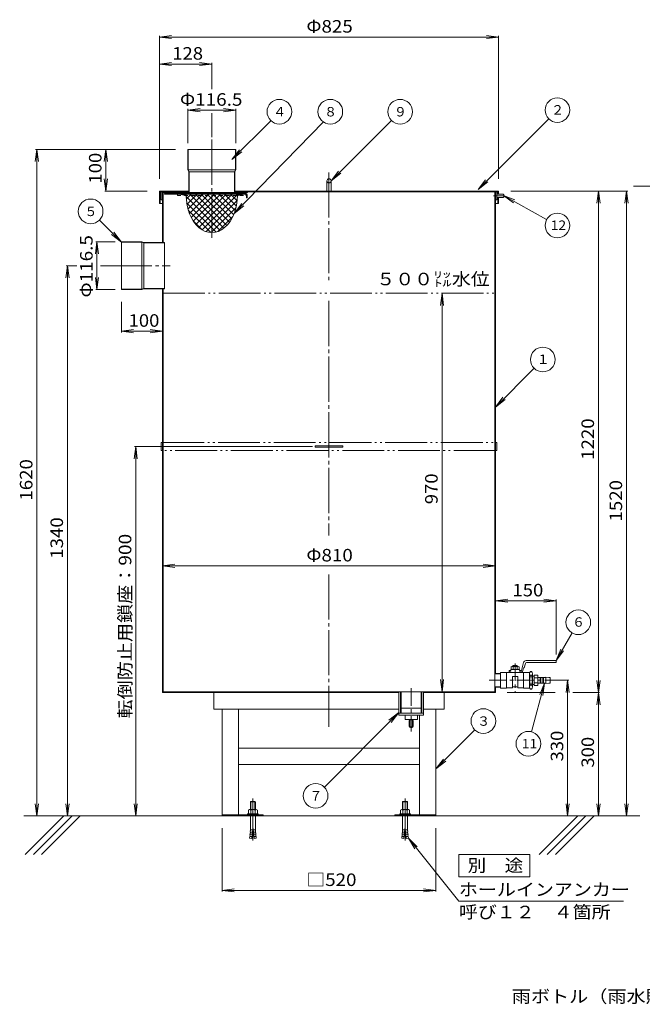
# Model space of a CAD drawing. Units: millimetres. Extents: x -1828 to 1960, y -1321 to 1277.
# Drawn here: x -1828 to -314, y -1321 to 1075 of the extents above; entities that cross this region are included whole.
import ezdxf

# ---------------------------------------------------------------- set-up
doc = ezdxf.new("R2010")
doc.units = ezdxf.units.MM
doc.header["$LTSCALE"] = 10
for name, pattern in [('JWW_CENTER1', [6.773333, 4.233333, -0.846667, 0.846667, -0.846667]), ('JWW_CENTER2', [13.546667, 11.006667, -0.846667, 0.846667, -0.846667]), ('JWW_DASHED1', [1.693333, 0.846667, -0.846667]), ('JWW_PHANTOM2', [13.546667, 10.16, -0.846667, 0.423333, -0.846667, 0.423333, -0.846667])]:
    doc.linetypes.add(name, pattern=pattern)
for name, color, linetype in [('1-0ﾚｲﾔ', 7, 'Continuous'), ('1-1ﾚｲﾔ', 7, 'Continuous'), ('1-2ﾚｲﾔ', 7, 'Continuous'), ('1-3ﾚｲﾔ', 7, 'Continuous'), ('1-4ﾚｲﾔ', 7, 'Continuous'), ('1-5ﾚｲﾔ', 7, 'Continuous'), ('1-7', 7, 'Continuous'), ('1-F', 7, 'Continuous'), ('F-Fﾚｲﾔ', 7, 'Continuous')]:
    doc.layers.add(name, color=color, linetype=linetype)
doc.styles.add('ＭＳ ゴシック', font='txt', dxfattribs={"height": 1})

msp = doc.modelspace()

# ---------------------------------------------------------------- linework, layer by layer
at = {"layer": '1-0ﾚｲﾔ', "color": 3, "linetype": 'JWW_DASHED1', "lineweight": 9}
for p, q in [((-1444.5, 653.2), (-1444.5, 647.2)), ((-1444.5, 650.2), (-1277.8, 650.2)), ((-1444.5, 647.2), (-1277.8, 647.2)), ((-1277.8, 653.2), (-1277.8, 647.2))]:
    msp.add_line(p, q, dxfattribs=at)
at = {"layer": '1-0ﾚｲﾔ', "color": 2, "linetype": 'JWW_CENTER1', "lineweight": 9}
for p, q in [((-623.4, -491.8), (-623.4, -563.5)), ((-686.7, -532.8), (-518.9, -532.8)), ((-875.9, -552.2), (-875.9, -657))]:
    msp.add_line(p, q, dxfattribs=at)
at = {"layer": '1-0ﾚｲﾔ', "color": 2, "linetype": 'Continuous', "lineweight": 9}
for p, q in [((-587.9, -513.8), (-587.9, -551.8)), ((-587.9, -548.9), (-587.9, -516.6)), ((-585.8, -511.3), (-583, -511.3)), ((-585.8, -522), (-583, -522)), ((-580.9, -548.9), (-580.9, -516.6)), ((-585.8, -543.5), (-583, -543.5)), ((-585.8, -554.3), (-583, -554.3))]:
    msp.add_line(p, q, dxfattribs=at)
for centre, radius, start, end in [((-580, -516.6), 7.92, 137.2222, 222.7778), ((-559.5, -532.8), 28.5, 157.8193, 202.1806), ((-588.8, -516.6), 7.92, 317.2222, 42.7778), ((-609.4, -532.8), 28.5, 337.8194, 22.1807), ((-580, -548.9), 7.92, 137.2222, 222.7778), ((-588.8, -548.9), 7.92, 317.2222, 42.7778)]:
    msp.add_arc(centre, radius, start, end, dxfattribs=at)
at = {"layer": '1-1ﾚｲﾔ', "color": 3, "linetype": 'JWW_CENTER2', "lineweight": 9}
for p, q in [((-1075.9, 703.2), (-1075.9, 437.3)), ((-335, 669.3), (772.2, 669.3)), ((-1075.9, 390.4), (-1075.9, -180.6)), ((-1075.9, -275.1), (-1075.9, -646))]:
    msp.add_line(p, q, dxfattribs=at)
at = {"layer": '1-1ﾚｲﾔ', "color": 3, "linetype": 'Continuous', "lineweight": 9}
for p, q in [((-1480.9, 656.2), (-1480.9, 532.3)), ((-1480.9, 656.2), (-1417, 656.2)), ((-1479.4, 656.2), (-1479.4, 532.3)), ((-1444.5, 654.2), (-1444.5, 653.2)), ((-1442.8, 654.2), (-1277.8, 654.2)), ((-1277.8, 654.2), (-1277.8, 653.2)), ((-1274.4, 656.2), (-670.9, 656.2)), ((-672.4, 656.2), (-672.4, -562.8)), ((-670.9, 656.2), (-670.9, -516.1)), ((-1480.9, 420.2), (-1480.9, -562.8)), ((-1479.4, 420.2), (-1479.4, -562.8)), ((-670.9, -549.4), (-670.9, -562.8)), ((-1480.9, -562.8), (-906.2, -562.8)), ((-1479.4, -560.8), (-672.4, -560.8)), ((-845.7, -562.8), (-670.9, -562.8))]:
    msp.add_line(p, q, dxfattribs=at)
at = {"layer": '1-2ﾚｲﾔ', "color": 6, "linetype": 'Continuous', "lineweight": 9}
for p, q in [((-1488.4, 657.7), (-1488.4, 627.7)), ((-1488.4, 657.7), (-1417, 657.7)), ((-1488.4, 656.2), (-1417, 656.2)), ((-1486.9, 656.2), (-1486.9, 627.7)), ((-1304.9, 657.7), (-663.4, 657.7)), ((-1304.9, 656.2), (-663.4, 656.2)), ((-664.9, 656.2), (-664.9, 650.2)), ((-664.9, 651.2), (-663.4, 651.2)), ((-663.4, 657.7), (-663.4, 650.2)), ((-1488.4, 627.7), (-1480.9, 627.7)), ((-670.9, 627.7), (-663.4, 627.7)), ((-664.9, 642.2), (-664.9, 627.7)), ((-664.9, 641.2), (-663.4, 641.2)), ((-663.4, 642.2), (-663.4, 627.7)), ((-1720.9, -862.8), (-1814.9, -956.7)), ((-320.1, -862.8), (-1801.9, -862.8)), ((-1700.9, -862.8), (-1794.9, -956.7)), ((-1680.9, -862.8), (-1774.9, -956.7)), ((-470.9, -862.8), (-564.9, -956.7)), ((-450.9, -862.8), (-544.9, -956.7)), ((-430.9, -862.8), (-524.9, -956.7))]:
    msp.add_line(p, q, dxfattribs=at)
at = {"layer": '1-3ﾚｲﾔ', "color": 2, "linetype": 'JWW_CENTER2', "lineweight": 9}
for p, q in [((-1360.9, 783.4), (-1360.9, 544.2)), ((-675.5, 646.2), (-648.9, 646.2)), ((-1616.8, 476.2), (-1462.3, 476.2))]:
    msp.add_line(p, q, dxfattribs=at)
at = {"layer": '1-3ﾚｲﾔ', "color": 2, "linetype": 'Continuous', "lineweight": 9}
for p, q in [((-1419.2, 759.2), (-1419.2, 709.2)), ((-1419.2, 759.2), (-1302.7, 759.2)), ((-1418.4, 759.2), (-1418.4, 709.4)), ((-1303.5, 759.2), (-1303.5, 709.4)), ((-1302.7, 759.2), (-1302.7, 709.2)), ((-1419.2, 709.2), (-1417, 704.2)), ((-1419.2, 709.2), (-1302.7, 709.2)), ((-1418.4, 709.4), (-1416.2, 704.4)), ((-1417, 704.2), (-1417, 654.2)), ((-1417, 704.2), (-1304.9, 704.2)), ((-1416.2, 704.4), (-1416.2, 654.2)), ((-1303.5, 709.4), (-1305.7, 704.4)), ((-1305.7, 704.4), (-1305.7, 654.2)), ((-1302.7, 709.2), (-1304.9, 704.2)), ((-1304.9, 704.2), (-1304.9, 654.2)), ((-1479.4, 656.2), (-1479.4, 654.2)), ((-1479.4, 656.2), (-1417, 656.2)), ((-1479.4, 654.2), (-1274.4, 654.2)), ((-1431.4, 650.2), (-1431.4, 649.2)), ((-1290.4, 650.2), (-1431.4, 650.2)), ((-1424.4, 649.2), (-1431.4, 649.2)), ((-1423.1, 637.9), (-1410.8, 650.2)), ((-1421.5, 625.3), (-1396.6, 650.2)), ((-1418.9, 613.8), (-1382.5, 650.2)), ((-1415.4, 603.1), (-1368.3, 650.2)), ((-1414.7, 650.2), (-1331.7, 567.2)), ((-1411.1, 593.4), (-1354.2, 650.2)), ((-1405.9, 584.4), (-1340, 650.2)), ((-1400.6, 650.2), (-1324.3, 573.9)), ((-1400.5, 575.7), (-1325.9, 650.2)), ((-1392.7, 569.3), (-1311.8, 650.2)), ((-1386.5, 650.2), (-1317.9, 581.7)), ((-1384.4, 563.4), (-1297.6, 650.2)), ((-1372.3, 650.2), (-1312.4, 590.3)), ((-1358.2, 650.2), (-1307.7, 599.8)), ((-1344, 650.2), (-1304, 610.2)), ((-1329.9, 650.2), (-1301.1, 621.4)), ((-1315.7, 650.2), (-1299.2, 633.7)), ((-1304.9, 656.2), (-1274.4, 656.2)), ((-1301.6, 650.2), (-1298.4, 647.1)), ((-1297.5, 649.2), (-1290.4, 649.2)), ((-1290.4, 650.2), (-1290.4, 649.2)), ((-1274.4, 656.2), (-1274.4, 654.2)), ((-652.3, 650.2), (-667.9, 650.2)), ((-652.3, 650.2), (-650.9, 648.8)), ((-650.9, 643.6), (-650.9, 648.8)), ((-1423.4, 644.8), (-1340.4, 561.8)), ((-1422.2, 629.4), (-1350.7, 557.9)), ((-1374.7, 559), (-1299.1, 634.7)), ((-652.3, 642.2), (-667.9, 642.2)), ((-650.9, 643.6), (-652.3, 642.2)), ((-1418.2, 611.3), (-1363.7, 556.8)), ((-1362.8, 556.8), (-1301.9, 617.7)), ((-1406.6, 585.5), (-1384.5, 563.4)), ((-1346.1, 559.3), (-1309.5, 595.9)), ((-1580.9, 418), (-1580.9, 534.5)), ((-1580.9, 534.5), (-1530.9, 534.5)), ((-1580.9, 533.7), (-1531.1, 533.7)), ((-1531.1, 533.7), (-1526.1, 531.5)), ((-1530.9, 418), (-1530.9, 534.5)), ((-1530.9, 534.5), (-1525.9, 532.3)), ((-1525.9, 532.3), (-1475.9, 532.3)), ((-1525.9, 420.2), (-1525.9, 532.3)), ((-1525.9, 531.5), (-1475.9, 531.5)), ((-1475.9, 532.3), (-1475.9, 420.2)), ((-1580.9, 418.8), (-1531.1, 418.8)), ((-1580.9, 418), (-1530.9, 418)), ((-1531.1, 418.8), (-1526.1, 421)), ((-1530.9, 418), (-1525.9, 420.2)), ((-1526.1, 421), (-1475.9, 421)), ((-1525.9, 420.2), (-1475.9, 420.2)), ((-672.4, -547.8), (-672.4, -517.8))]:
    msp.add_line(p, q, dxfattribs=at)
for centre, start, end in [((-1424.5, 648), 336.1317, 81.8122), ((-1297.3, 648), 98.1878, 203.8743)]:
    msp.add_arc(centre, 1.22, start, end, dxfattribs=at)
msp.add_ellipse((-1360.9, 647.5), major_axis=(0, -90.8), ratio=0.6882, start_param=4.712389, end_param=7.853982, dxfattribs=at)
at = {"layer": '1-4ﾚｲﾔ', "color": 7, "linetype": 'Continuous', "lineweight": 9}
for p, q in [((-1419.2, 854.7), (-1389.4, 858.6)), ((-1419.2, 774.2), (-1419.2, 857.7)), ((-1419.2, 854.7), (-1302.7, 854.7)), ((-1419.2, 854.7), (-1389.4, 850.8)), ((-1302.7, 854.7), (-1332.4, 858.6)), ((-1302.7, 854.7), (-1332.4, 850.8)), ((-1302.7, 774.2), (-1302.7, 857.7)), ((-1306.3, 603.4), (-1288.3, 627.5)), ((-1306.3, 603.4), (-1282.7, 622)), ((-1640.2, 534.5), (-1644.1, 504.7)), ((-1595.9, 534.5), (-1643.2, 534.5)), ((-1640.2, 418), (-1640.2, 534.5)), ((-1640.2, 534.5), (-1636.3, 504.7)), ((-1640.2, 418), (-1644.1, 447.7)), ((-1640.2, 418), (-1636.3, 447.7)), ((-1595.9, 418), (-1643.2, 418)), ((-670.9, -339.1), (-641.2, -335.2)), ((-523.4, -339.1), (-553.2, -335.2)), ((-670.9, -339.1), (-523.4, -339.1)), ((-670.9, -339.1), (-641.2, -343)), ((-670.9, -354.1), (-670.9, -342.1)), ((-523.4, -339.1), (-553.2, -343)), ((-523.4, -469.8), (-523.4, -336.1)), ((-882.8, -916.9), (-861.2, -937.7)), ((-882.8, -916.9), (-867.4, -942.6))]:
    msp.add_line(p, q, dxfattribs=at)
at = {"layer": '1-4ﾚｲﾔ', "color": 6, "linetype": 'Continuous', "lineweight": 9}
for p, q in [((-1475.9, 651.7), (-1475.9, 650.2)), ((-1277.8, 651.7), (-1475.9, 651.7)), ((-1277.8, 650.2), (-1475.9, 650.2)), ((-1426.9, 650.2), (-1426.9, 651.7)), ((-1294.9, 650.2), (-1294.9, 651.7)), ((-1276.3, 648.7), (-1276.3, 641.7)), ((-1274.8, 648.7), (-1274.8, 641.7)), ((-1274.8, 641.7), (-1276.3, 641.7))]:
    msp.add_line(p, q, dxfattribs=at)
for radius in [3, 1.5]:
    msp.add_arc((-1277.8, 648.7), radius, 0, 90, dxfattribs=at)
at = {"layer": '1-5ﾚｲﾔ', "color": 2, "linetype": 'Continuous', "lineweight": 9}
for p, q in [((-1483.9, 656.2), (-1483.9, 636.2)), ((-1483.9, 656.2), (-1480.9, 656.2)), ((-1480.9, 656.2), (-1480.9, 636.2)), ((-1435.6, 650.2), (-1435.9, 649.3)), ((-1432.6, 648.3), (-1435.9, 649.3)), ((-1432.4, 649.2), (-1435.6, 650.2)), ((-1425.4, 647.3), (-1432.6, 648.3)), ((-1425.5, 648.3), (-1432.4, 649.2)), ((-1425.6, 648.3), (-1425.6, 647.3)), ((-1296.4, 647.3), (-1289.3, 648.3)), ((-1296.3, 648.3), (-1289.5, 649.2)), ((-1296.2, 648.3), (-1296.2, 647.3)), ((-1289.5, 649.2), (-1286.2, 650.2)), ((-1289.3, 648.3), (-1285.9, 649.3)), ((-1286.2, 650.2), (-1285.9, 649.3)), ((-670.9, 656.2), (-670.9, 636.2)), ((-667.9, 656.2), (-670.9, 656.2)), ((-667.9, 656.2), (-667.9, 636.2)), ((-1483.9, 636.2), (-1480.9, 636.2)), ((-667.9, 636.2), (-670.9, 636.2)), ((-1483.9, 46.2), (-1483.9, 26.2)), ((-1483.9, 46.2), (-1480.9, 46.2)), ((-1483.9, 26.2), (-1480.9, 26.2)), ((-1480.9, 46.2), (-1480.9, 26.2)), ((-670.9, 46.2), (-670.9, 26.2)), ((-667.9, 46.2), (-670.9, 46.2)), ((-667.9, 26.2), (-670.9, 26.2)), ((-667.9, 46.2), (-667.9, 26.2)), ((-633.2, -499.7), (-633.2, -506.8)), ((-616.1, -498.8), (-630.8, -498.8)), ((-618.4, -496.8), (-628.4, -496.8)), ((-628.4, -496.8), (-628.4, -498.8)), ((-628.3, -499.7), (-628.3, -506.8)), ((-618.5, -499.7), (-618.5, -506.8)), ((-618.4, -496.8), (-618.4, -498.8)), ((-613.6, -499.7), (-613.6, -506.8)), ((-602.5, -489.2), (-607.8, -508.8)), ((-605.5, -511.8), (-602.9, -502.1)), ((-602.9, -502.1), (-601, -502.7)), ((-598.1, -492), (-601, -502.7)), ((-596.7, -484.8), (-523.4, -484.8)), ((-595.2, -489.8), (-523.4, -489.8)), ((-523.4, -484.8), (-523.4, -489.8)), ((-587.9, -513.8), (-658.9, -513.8)), ((-658.9, -513.8), (-658.9, -551.8)), ((-643.9, -513.8), (-643.9, -551.8)), ((-637.6, -508.8), (-637.6, -511.8)), ((-633.9, -508.8), (-637.6, -508.8)), ((-633.9, -511.8), (-637.6, -511.8)), ((-612.9, -506.8), (-633.9, -506.8)), ((-633.9, -506.8), (-633.9, -508.8)), ((-633.9, -511.8), (-633.9, -513.8)), ((-616.9, -523.8), (-629.9, -523.8)), ((-629.9, -523.8), (-629.9, -550.8)), ((-616.9, -523.8), (-616.9, -550.8)), ((-612.9, -506.8), (-612.9, -508.8)), ((-607.8, -508.8), (-612.9, -508.8)), ((-612.9, -511.8), (-612.9, -513.8)), ((-605.5, -511.8), (-612.9, -511.8)), ((-602.9, -513.8), (-602.9, -551.8)), ((-587.9, -513.8), (-587.9, -551.8)), ((-629.9, -550.8), (-643.9, -550.8)), ((-627.9, -548.8), (-618.9, -548.8)), ((-602.9, -550.8), (-616.9, -550.8)), ((-1355.9, -562.8), (-1355.9, -602.8)), ((-1355.9, -562.8), (-906.2, -562.8)), ((-845.7, -562.8), (-795.9, -562.8)), ((-795.9, -562.8), (-795.9, -602.8)), ((-643.9, -551.8), (-658.9, -551.8)), ((-587.9, -551.8), (-602.9, -551.8)), ((-1355.9, -602.8), (-906.2, -602.8)), ((-1335.9, -602.8), (-1335.9, -862.8)), ((-1295.9, -602.8), (-1295.9, -859.8)), ((-855.9, -617.8), (-855.9, -859.8)), ((-845.7, -602.8), (-795.9, -602.8)), ((-815.9, -602.8), (-815.9, -862.8)), ((-1295.9, -697.8), (-855.9, -697.8)), ((-1295.9, -737.8), (-855.9, -737.8)), ((-1335.9, -859.8), (-1235.9, -859.8)), ((-1235.9, -859.8), (-1235.9, -862.8)), ((-915.9, -859.8), (-815.9, -859.8)), ((-915.9, -859.8), (-915.9, -862.8)), ((-1335.9, -862.8), (-1235.9, -862.8)), ((-815.9, -862.8), (-915.9, -862.8))]:
    msp.add_line(p, q, dxfattribs=at)
at = {"layer": '1-5ﾚｲﾔ', "color": 2, "linetype": 'JWW_PHANTOM2', "lineweight": 9}
for p, q in [((-1480.9, 46.2), (-670.9, 46.2)), ((-670.9, 26.2), (-1480.9, 26.2)), ((-1109.9, 38.2), (-1109.9, 34.2)), ((-1109.9, 38.2), (-1041.9, 38.2)), ((-1109.9, 34.2), (-1041.9, 34.2)), ((-1041.9, 38.2), (-1041.9, 34.2))]:
    msp.add_line(p, q, dxfattribs=at)
at = {"layer": '1-5ﾚｲﾔ', "color": 3, "linetype": 'Continuous', "lineweight": 9}
for p, q in [((-580.9, -522.3), (-576.9, -522.3)), ((-567.9, -520.3), (-576.9, -520.3)), ((-576.9, -520.3), (-576.9, -545.3)), ((-567.9, -526.5), (-576.9, -526.5)), ((-567.9, -520.3), (-567.9, -545.3)), ((-567.9, -525.8), (-548.9, -525.8)), ((-561.9, -525.8), (-561.9, -539.8)), ((-560.4, -525.8), (-560.4, -539.8)), ((-555.4, -525.8), (-555.4, -539.8)), ((-553.9, -525.8), (-553.9, -539.8)), ((-548.9, -525.3), (-548.9, -540.3)), ((-548.9, -525.3), (-540.9, -525.8)), ((-540.9, -525.8), (-537.9, -525.8)), ((-537.9, -525.8), (-537.9, -539.8)), ((-580.9, -543.3), (-576.9, -543.3)), ((-567.9, -539), (-576.9, -539)), ((-567.9, -545.3), (-576.9, -545.3)), ((-567.9, -539.8), (-548.9, -539.8)), ((-540.9, -539.8), (-548.9, -540.3)), ((-540.9, -539.8), (-537.9, -539.8))]:
    msp.add_line(p, q, dxfattribs=at)
at = {"layer": '1-5ﾚｲﾔ', "color": 2, "linetype": 'Continuous', "lineweight": 9}
for centre, radius, start, end in [((-630.8, -502.6), 3.81, 49.9256, 130.0744), ((-623.4, -512.6), 13.8, 69.2693, 110.7307), ((-616.1, -502.6), 3.81, 49.9256, 130.0744), ((-596.7, -490.8), 6, 90, 164.9998), ((-595.2, -492.8), 3, 90, 165.0003), ((-627.9, -550.8), 2, 90, 180), ((-618.9, -550.8), 2, 0, 90)]:
    msp.add_arc(centre, radius, start, end, dxfattribs=at)
at = {"layer": '1-7', "color": 7, "linetype": 'Continuous', "lineweight": 9}
for p, q in [((-1080.9, 682.7), (-1080.9, 657.7)), ((-1070.9, 682.7), (-1070.9, 657.7))]:
    msp.add_line(p, q, dxfattribs=at)
msp.add_arc((-1075.9, 682.7), 5, 0.0002, 0, dxfattribs=at)
at = {"layer": '1-F', "color": 7, "linetype": 'Continuous', "lineweight": 9}
for p, q in [((-1488.4, 1032.6), (-1458.7, 1036.6)), ((-1488.4, 687.7), (-1488.4, 1035.6)), ((-1488.4, 1032.6), (-663.4, 1032.6)), ((-1488.4, 1032.6), (-1458.7, 1028.7)), ((-663.4, 1032.6), (-693.2, 1036.6)), ((-663.4, 1032.6), (-693.2, 1028.7)), ((-663.4, 687.7), (-663.4, 1035.6)), ((-1488.4, 966.9), (-1458.7, 970.8)), ((-1488.4, 966.9), (-1360.9, 966.9)), ((-1488.4, 966.9), (-1458.7, 963)), ((-1360.9, 966.9), (-1390.7, 970.8)), ((-1360.9, 966.9), (-1390.7, 963)), ((-1360.9, 906.1), (-1360.9, 969.9)), ((-1360.9, 789.2), (-1360.9, 847.6)), ((-1312, 734.6), (-1217.7, 828.9)), ((-1089.6, 826.1), (-1306.3, 603.4)), ((-1070.9, 682.7), (-924, 829.7)), ((-713.4, 661.6), (-541.5, 833.5)), ((-1786.5, 759.2), (-1790.4, 729.5)), ((-1449.2, 759.2), (-1789.5, 759.2)), ((-1786.5, -862.8), (-1786.5, 759.2)), ((-1786.5, 759.2), (-1782.6, 729.5)), ((-1618.5, 759.2), (-1622.4, 729.5)), ((-1618.5, 657.7), (-1618.5, 759.2)), ((-1618.5, 759.2), (-1614.6, 729.5)), ((-1312, 734.6), (-1293.7, 758.4)), ((-1312, 734.6), (-1288.2, 752.9)), ((-1070.9, 682.7), (-1052.7, 706.5)), ((-1070.9, 682.7), (-1047.1, 701)), ((-1618.5, 657.7), (-1622.4, 687.5)), ((-1618.5, 657.7), (-1614.6, 687.5)), ((-713.4, 661.6), (-695.2, 685.4)), ((-713.4, 661.6), (-689.6, 679.9)), ((-1518.4, 657.7), (-1621.5, 657.7)), ((-546.5, 588.7), (-651.5, 647.3)), ((-651.5, 647.3), (-623.6, 636.2)), ((-651.5, 647.3), (-627.4, 629.3)), ((-633.4, 657.7), (-349.3, 657.7)), ((-420.6, 657.7), (-424.5, 628)), ((-420.6, -862.8), (-420.6, 657.7)), ((-420.6, 657.7), (-416.7, 628)), ((-352.3, 657.7), (-356.2, 628)), ((-352.3, -862.8), (-352.3, 657.7)), ((-352.3, 657.7), (-348.4, 628)), ((-1634.4, 587.2), (-1580.9, 533.7)), ((-1580.9, 533.7), (-1604.7, 552)), ((-1580.9, 533.7), (-1599.2, 557.5)), ((-1712.1, 476.2), (-1716.1, 446.5)), ((-1689.6, 476.2), (-1715.1, 476.2)), ((-1712.1, -862.8), (-1712.1, 476.2)), ((-1712.1, 476.2), (-1708.2, 446.5)), ((-1616.8, 476.2), (-1631.5, 476.2)), ((-800.9, 409.2), (-804.8, 379.5)), ((-800.9, 409.2), (-797, 379.5)), ((-800.9, -560.8), (-800.9, 409.2)), ((-1580.9, 388), (-1580.9, 313.9)), ((-1580.9, 316.9), (-1551.2, 320.9)), ((-1580.9, 316.9), (-1480.9, 316.9)), ((-1580.9, 316.9), (-1551.2, 313)), ((-1480.9, 316.9), (-1510.7, 320.9)), ((-1480.9, 316.9), (-1510.7, 313)), ((-671.3, 132.3), (-577, 226.6)), ((-671.3, 132.3), (-653, 156.1)), ((-671.3, 132.3), (-647.5, 150.6)), ((-1546, 36.2), (-1549.9, 6.5)), ((-1115.7, 36.2), (-1549, 36.2)), ((-1546, -862.8), (-1546, 36.2)), ((-1546, 36.2), (-1542.1, 6.5)), ((-1480.9, -254.2), (-1451.2, -250.3)), ((-1480.9, -254.2), (-670.9, -254.2)), ((-1480.9, -254.2), (-1451.2, -258.1)), ((-670.9, -254.2), (-700.7, -250.3)), ((-670.9, -254.2), (-700.7, -258.1)), ((-484.6, -417.5), (-523.4, -484.8)), ((-523.4, -484.8), (-511.9, -457)), ((-523.4, -484.8), (-505.2, -461)), ((-800.9, -560.8), (-804.8, -531)), ((-800.9, -560.8), (-797, -531)), ((-551.4, -539.8), (-583.2, -658.1)), ((-551.4, -539.8), (-562.9, -567.5)), ((-551.4, -539.8), (-555.4, -569.5)), ((-518.9, -532.8), (-492.4, -532.8)), ((-495.4, -532.8), (-499.4, -562.5)), ((-495.4, -862.8), (-495.4, -532.8)), ((-495.4, -532.8), (-491.5, -562.5)), ((-416.7, -533), (-424.5, -592.5)), ((-424.5, -533), (-416.7, -592.5)), ((-642.4, -562.8), (-526, -562.8)), ((-482.7, -562.8), (-417.6, -562.8)), ((-906.2, -611.5), (-1087.2, -792.6)), ((-906.2, -611.5), (-930, -629.8)), ((-906.2, -611.5), (-924.4, -635.3)), ((-721.5, -653.1), (-815.9, -748.1)), ((-815.9, -748.1), (-797.7, -724.3)), ((-815.9, -748.1), (-792.1, -729.8)), ((-1786.5, -862.8), (-1790.4, -833)), ((-1786.5, -862.8), (-1782.6, -833)), ((-1712.1, -862.8), (-1716.1, -833)), ((-1712.1, -862.8), (-1708.2, -833)), ((-1546, -862.8), (-1549.9, -833)), ((-1546, -862.8), (-1542.1, -833)), ((-495.4, -862.8), (-499.4, -833)), ((-495.4, -862.8), (-491.5, -833)), ((-420.6, -862.8), (-424.5, -833)), ((-420.6, -862.8), (-416.7, -833)), ((-352.3, -862.8), (-356.2, -833)), ((-352.3, -862.8), (-348.4, -833)), ((-1365.9, -862.8), (-1817.8, -862.8)), ((-785.9, -862.8), (-349.3, -862.8)), ((-1335.9, -892.8), (-1335.9, -1046.9)), ((-815.9, -892.8), (-815.9, -1046.9)), ((-760.4, -1070.4), (-882.8, -916.9)), ((-760, -957), (-760, -1011.3)), ((-587.4, -957), (-760, -957)), ((-587.4, -1011.3), (-587.4, -957)), ((-760, -1011.3), (-587.4, -1011.3)), ((-1335.9, -1043.9), (-1306.2, -1040)), ((-1335.9, -1043.9), (-815.9, -1043.9)), ((-1335.9, -1043.9), (-1306.2, -1047.8)), ((-815.9, -1043.9), (-845.7, -1040)), ((-815.9, -1043.9), (-845.7, -1047.8)), ((-760.4, -1070.4), (-359.6, -1070.4))]:
    msp.add_line(p, q, dxfattribs=at)
at = {"layer": '1-F', "color": 7, "linetype": 'JWW_PHANTOM2', "lineweight": 9}
msp.add_line((-1479.4, 409.2), (-672.4, 409.2), dxfattribs=at)
at = {"layer": '1-F', "color": 2, "linetype": 'Continuous', "lineweight": 9}
for p, q in [((-672.4, -516.1), (-672.4, -549.4)), ((-658.9, -516.1), (-672.4, -516.1)), ((-672.4, -516.9), (-658.9, -516.9)), ((-672.4, -548.7), (-658.9, -548.7)), ((-658.9, -549.4), (-672.4, -549.4)), ((-906.2, -560.8), (-906.2, -617.8)), ((-906.2, -560.8), (-845.7, -560.8)), ((-902.2, -560.8), (-902.2, -612.8)), ((-900.2, -560.8), (-900.2, -612.8)), ((-851.7, -560.8), (-851.7, -612.8)), ((-849.7, -560.8), (-849.7, -612.8)), ((-845.7, -560.8), (-845.7, -617.8)), ((-906.2, -612.8), (-845.7, -612.8)), ((-906.2, -617.8), (-845.7, -617.8)), ((-902.2, -600.7), (-849.7, -600.7)), ((-890.9, -617.8), (-890.9, -627.8)), ((-860.9, -617.8), (-860.9, -627.8)), ((-860.9, -627.8), (-890.9, -627.8)), ((-880.9, -630.8), (-880.9, -644.8)), ((-879.4, -630.8), (-879.4, -644.8)), ((-873.9, -629.3), (-877.9, -629.3)), ((-873.9, -646.3), (-877.9, -646.3)), ((-872.4, -630.8), (-872.4, -644.8)), ((-870.9, -630.8), (-870.9, -644.8)), ((-873.9, -647.8), (-877.9, -647.8)), ((-1266, -827.5), (-1266.9, -828.4)), ((-1266.9, -828.4), (-1254.9, -828.4)), ((-1266.9, -828.4), (-1266.9, -847.5)), ((-1266, -827.5), (-1266, -847.5)), ((-1266, -827.5), (-1255.9, -827.5)), ((-1255.9, -827.5), (-1255.9, -847.5)), ((-1255.9, -827.5), (-1254.9, -828.4)), ((-1254.9, -828.4), (-1254.9, -847.5)), ((-896, -827.5), (-896.9, -828.4)), ((-884.9, -828.4), (-896.9, -828.4)), ((-896.9, -828.4), (-896.9, -847.5)), ((-896, -827.5), (-896, -847.5)), ((-885.9, -827.5), (-896, -827.5)), ((-885.9, -827.5), (-885.9, -847.5)), ((-885.9, -827.5), (-884.9, -828.4)), ((-884.9, -828.4), (-884.9, -847.5)), ((-1273.9, -857.5), (-1273.9, -859.8)), ((-1273.9, -857.5), (-1247.9, -857.5)), ((-1273.9, -859.8), (-1247.9, -859.8)), ((-1271.9, -848.6), (-1271.9, -857.5)), ((-1269.1, -847.5), (-1252.7, -847.5)), ((-1266.9, -859.8), (-1266.9, -891.4)), ((-1266.4, -848.6), (-1266.4, -857.5)), ((-1255.5, -848.6), (-1255.5, -857.5)), ((-1254.9, -859.8), (-1254.9, -891.4)), ((-1250, -848.6), (-1250, -857.5)), ((-1247.9, -857.5), (-1247.9, -859.8)), ((-903.9, -857.5), (-903.9, -859.8)), ((-877.9, -857.5), (-903.9, -857.5)), ((-877.9, -859.8), (-903.9, -859.8)), ((-901.9, -848.6), (-901.9, -857.5)), ((-882.7, -847.5), (-899.1, -847.5)), ((-896.9, -859.8), (-896.9, -891.4)), ((-896.4, -848.6), (-896.4, -857.5)), ((-885.5, -848.6), (-885.5, -857.5)), ((-884.9, -859.8), (-884.9, -891.4)), ((-880, -848.6), (-880, -857.5)), ((-877.9, -857.5), (-877.9, -859.8)), ((-1262.8, -908.6), (-1268.2, -908.1)), ((-1268, -912.6), (-1268.2, -908.1)), ((-1262.5, -904.2), (-1267.8, -903.7)), ((-1267.6, -908.2), (-1267.8, -903.7)), ((-1262.1, -899.8), (-1267.5, -899.4)), ((-1267.2, -903.8), (-1267.5, -899.4)), ((-1261.7, -895.5), (-1267.1, -895)), ((-1266.9, -899.4), (-1267.1, -895)), ((-1261.5, -893.5), (-1263.6, -917.4)), ((-1261.5, -893.5), (-1260.3, -893.5)), ((-1260.3, -893.5), (-1258.2, -917.4)), ((-1260.1, -895.5), (-1254.8, -895)), ((-1259.8, -899.8), (-1254.4, -899.4)), ((-1259.4, -904.2), (-1254, -903.7)), ((-1259, -908.6), (-1253.6, -908.1)), ((-1255, -899.4), (-1254.8, -895)), ((-1254.6, -903.8), (-1254.4, -899.4)), ((-1254.2, -908.2), (-1254, -903.7)), ((-1253.8, -912.6), (-1253.6, -908.1)), ((-892.8, -908.6), (-898.2, -908.1)), ((-898, -912.6), (-898.2, -908.1)), ((-892.5, -904.2), (-897.8, -903.7)), ((-897.6, -908.2), (-897.8, -903.7)), ((-892.1, -899.8), (-897.5, -899.4)), ((-897.2, -903.8), (-897.5, -899.4)), ((-891.7, -895.5), (-897.1, -895)), ((-896.9, -899.4), (-897.1, -895)), ((-891.5, -893.5), (-893.6, -917.4)), ((-890.3, -893.5), (-891.5, -893.5)), ((-890.3, -893.5), (-888.2, -917.4)), ((-890.1, -895.5), (-884.8, -895)), ((-889.8, -899.8), (-884.4, -899.4)), ((-889.4, -904.2), (-884, -903.7)), ((-889, -908.6), (-883.6, -908.1)), ((-885, -899.4), (-884.8, -895)), ((-884.6, -903.8), (-884.4, -899.4)), ((-884.2, -908.2), (-884, -903.7)), ((-883.8, -912.6), (-883.6, -908.1)), ((-1268.6, -912.5), (-1269, -916.9)), ((-1263.6, -917.4), (-1269, -916.9)), ((-1263.2, -913), (-1268.6, -912.5)), ((-1258.6, -913), (-1253.2, -912.5)), ((-1258.2, -917.4), (-1252.8, -916.9)), ((-1253.2, -912.5), (-1252.8, -916.9)), ((-898.6, -912.5), (-899, -916.9)), ((-893.6, -917.4), (-899, -916.9)), ((-893.2, -913), (-898.6, -912.5)), ((-888.6, -913), (-883.2, -912.5)), ((-888.2, -917.4), (-882.8, -916.9)), ((-883.2, -912.5), (-882.8, -916.9))]:
    msp.add_line(p, q, dxfattribs=at)
at = {"layer": '1-F', "color": 2, "linetype": 'JWW_CENTER2', "lineweight": 9}
for p, q in [((-1260.9, -820.6), (-1260.9, -922.9)), ((-890.9, -820.6), (-890.9, -922.9))]:
    msp.add_line(p, q, dxfattribs=at)
at = {"layer": '1-F', "color": 7, "linetype": 'Continuous', "lineweight": 9}
for centre in [(-1196.5, 850.9), (-1072.7, 850.9), (-902.8, 850.9), (-520.3, 854.8), (-1655.6, 608.4), (-520.3, 574), (-555.8, 247.8), (-469.6, -391.5), (-700.4, -631.9), (-590.9, -687.1), (-1108.5, -813.8)]:
    msp.add_circle(centre, 30, dxfattribs=at)
at = {"layer": '1-F', "color": 2, "linetype": 'Continuous', "lineweight": 9}
for centre, radius, start, end in [((-877.9, -630.8), 3, 90, 180), ((-877.9, -644.8), 3, 180, 270), ((-877.9, -630.8), 1.5, 90, 180), ((-877.9, -644.8), 1.5, 180, 270), ((-873.9, -630.8), 3, 0, 90), ((-873.9, -630.8), 1.5, 0, 90), ((-873.9, -644.8), 1.5, 270, 0), ((-873.9, -644.8), 3, 270, 0), ((-1269.1, -851.4), 3.9, 45.3613, 134.639), ((-1260.9, -861.3), 13.8, 66.7198, 113.2803), ((-1252.7, -851.4), 3.9, 45.3613, 134.6382), ((-899.1, -851.4), 3.9, 45.3618, 134.6387), ((-890.9, -861.3), 13.8, 66.7197, 113.2802), ((-882.7, -851.4), 3.9, 45.361, 134.6387), ((-1309.4, -891.4), 42.5, 355.1216, 359.9159), ((-1212.5, -891.4), 42.5, 180.0841, 184.8784), ((-939.4, -891.4), 42.5, 355.1216, 359.9159), ((-842.5, -891.4), 42.5, 180.0841, 184.8784)]:
    msp.add_arc(centre, radius, start, end, dxfattribs=at)

# ---------------------------------------------------------------- texts
at = {"layer": '1-4ﾚｲﾔ', "color": 7, "linetype": 'Continuous', "lineweight": 9, "style": 'ＭＳ ゴシック'}
for s, width, p in [('Φ116.5', 1.107143, (-1438.4, 865.4)), ('150', 1.083333, (-629.7, -328.5))]:
    msp.add_text(s, height=30.48, dxfattribs=dict(at, width=width)).set_placement(p)
at = {"layer": '1-4ﾚｲﾔ', "color": 7, "linetype": 'Continuous', "lineweight": 9, "style": 'ＭＳ ゴシック', "width": 1.107143}
msp.add_text('Φ116.5', height=30.48, rotation=90, dxfattribs=at).set_placement((-1650.8, 398.7))
at = {"layer": '1-F', "color": 7, "linetype": 'Continuous', "lineweight": 9, "style": 'ＭＳ ゴシック'}
for s, height, width, p in [('Φ825', 30.48, 1.1, (-1130.9, 1043.3)), ('128', 30.48, 1.083333, (-1457.2, 977.6)), ('12', 22.86, 1.083333, (-536.6, 563.3)), ('100', 30.48, 1.083333, (-1563.4, 327.6)), ('Φ810', 30.48, 1.1, (-1130.9, -243.5)), ('別\u3000途', 30.48, 1.083333, (-738.7, -998.5)), ('□520', 30.48, 1.1, (-1130.9, -1033.3)), ('ホールインアンカー', 30.48, 1.111111, (-760, -1057.2)), ('呼び１２\u3000４箇所', 30.48, 1.109375, (-760, -1111.8))]:
    msp.add_text(s, height=height, dxfattribs=dict(at, width=width)).set_placement(p)
for s, p in [('８', (-1087.7, 839.4)), ('９', (-917.8, 839.4)), ('４', (-1211.5, 839.4)), ('５', (-1670.6, 596.9)), ('１', (-570.8, 237.1)), ('６', (-484.6, -402.3)), ('３', (-715.4, -643.4)), ('７', (-1123.5, -825.3))]:
    msp.add_text(s, height=22.9, dxfattribs=at).set_placement(p)
msp.add_text('２', height=22.9, rotation=0.0009, dxfattribs=at).set_placement((-535.3, 844))
for s, height, rotation, width, p in [('100', 30.48, 90, 1.083333, (-1629.2, 676)), ('５００㍑水位', 30.48, 359.9999, 1.104167, (-960.6, 428.5)), ('1220', 30.48, 90, 1.09375, (-431.3, 3.7)), ('1620', 30.48, 90, 1.09375, (-1797.2, -95.5)), ('970', 30.48, 90, 1.083333, (-811.6, -104.3)), ('1520', 30.48, 90, 1.09375, (-363, -146.3)), ('1340', 30.48, 90, 1.09375, (-1722.8, -237)), ('転倒防止用鎖座：900', 30.48, 90, 1.118421, (-1556.7, -625.8)), ('330', 30.48, 90, 1.083333, (-506.1, -730.3)), ('11', 22.86, 359.9996, 1.083333, (-607.2, -698.6)), ('300', 30.48, 90, 1.083333, (-431.3, -745.3))]:
    msp.add_text(s, height=height, rotation=rotation, dxfattribs=dict(at, width=width)).set_placement(p)
at = {"layer": 'F-Fﾚｲﾔ', "color": 7, "linetype": 'Continuous', "lineweight": 9, "style": 'ＭＳ ゴシック', "width": 1.118421}
msp.add_text('雨ボトル（雨水貯水タンク）\u3000ＡＢ５００', height=30.48, dxfattribs=at).set_placement((-631.3, -1317.2))

doc.saveas('drawing.dxf')
